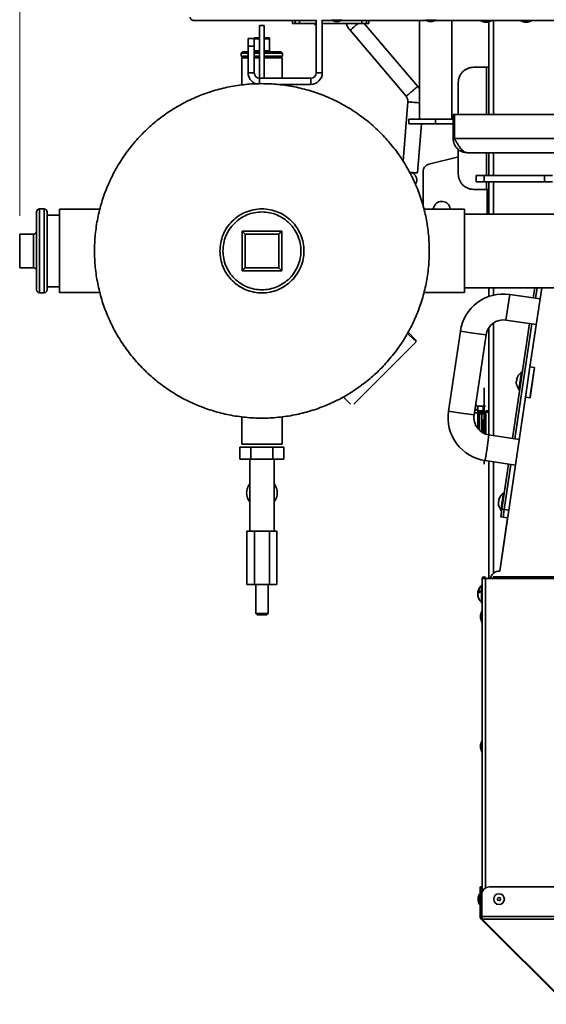
# Model space of a CAD drawing. Units: millimetres. Extents: x 60 to 10113, y 60 to 7068.
# Drawn here: x 7585 to 7929, y 890 to 1535 of the extents above; entities that cross this region are included whole.
import ezdxf

# ---------------------------------------------------------------- set-up
doc = ezdxf.new("R2010")
doc.units = ezdxf.units.MM
doc.header["$LTSCALE"] = 12
doc.styles.add('SLDTEXTSTYLE0', font='TXT', dxfattribs={"width": 0.605})
doc.dimstyles.new('SLDDIMSTYLE1', dxfattribs={"dimtxt": 43.147754, "dimasz": 39.624, "dimexe": 0, "dimexo": 0.0625, "dimgap": 10.786938, "dimtad": 1, "dimdec": 0, "dimrnd": 1e-09, "dimzin": 12, "dimdsep": 46, "dimtxsty": 'SLDTEXTSTYLE0', "dimsah": 1, "dimcen": 0.09, "dimadec": 0, "dimazin": 3, "dimtfac": 1, "dimtdec": 0, "dimtofl": 0, "dimtmove": 0, "dimatfit": 3, "dimfxl": 0, "dimfrac": 2, "dimtolj": 1, "dimtzin": 12, "dimarcsym": 0})

# ---------------------------------------------------------------- blocks, each defined once
blk = doc.blocks.new('_D_32')
at = {"color": 7, "linetype": 'Continuous', "lineweight": 0}
for p, q in [((7584.66, 1406.67), (7584.66, 3832.97)), ((8986.55, 2423.47), (8986.55, 3832.97)), ((8986.55, 3808.97), (7584.66, 3808.97))]:
    blk.add_line(p, q, dxfattribs=at)
at = {"color": 7, "linetype": 'Continuous', "lineweight": 18}
for points in [[(7584.66, 3808.97), (7624.29, 3802.87), (7624.29, 3815.06)], [(8986.55, 3808.97), (8946.93, 3815.06), (8946.93, 3802.87)]]:
    blk.add_solid(points, dxfattribs=at)
at = {"color": 7, "linetype": 'Continuous', "lineweight": 18, "insert": (8219.76, 3866.27), "char_height": 44.45, "attachment_point": 1, "style": 'SLDTEXTSTYLE0'}
blk.add_mtext('1402', dxfattribs=at)

msp = doc.modelspace()

# ---------------------------------------------------------------- linework, layer by layer
at = {"color": 7, "linetype": 'Continuous', "lineweight": 35}
for p, q in [((7698.214, 1535.118), (7698.214, 1534.668)), ((7778.664, 1535.118), (7778.664, 1500.268)), ((7782.664, 1535.118), (7782.664, 1500.268)), ((7788.664, 1535.118), (7788.664, 1534.818)), ((7795.664, 1534.818), (7795.664, 1535.118)), ((7850.164, 1535.118), (7850.164, 1534.818)), ((7857.164, 1534.818), (7857.164, 1535.118)), ((7897.664, 1534.668), (7897.664, 1535.118)), ((7698.214, 1534.668), (7778.664, 1534.668)), ((7741.664, 1496.768), (7741.664, 1531.218)), ((7741.664, 1531.218), (7744.664, 1531.218)), ((7744.664, 1531.218), (7744.664, 1496.768)), ((7763.214, 1534.668), (7763.214, 1532.668)), ((7764.838, 1532.668), (7763.214, 1532.668)), ((7764.838, 1532.668), (7764.838, 1534.668)), ((7767.829, 1532.668), (7764.838, 1532.668)), ((7767.829, 1532.668), (7767.829, 1534.668)), ((7778.664, 1532.668), (7767.829, 1532.668)), ((7782.664, 1534.668), (7789.077, 1534.668)), ((7808.6, 1532.668), (7782.664, 1532.668)), ((7788.664, 1534.818), (7791.137, 1533.918)), ((7795.664, 1534.818), (7788.664, 1534.818)), ((7793.192, 1533.918), (7791.137, 1533.918)), ((7793.192, 1533.918), (7795.664, 1534.818)), ((7795.252, 1534.668), (7850.577, 1534.668)), ((7808.6, 1532.668), (7808.6, 1534.668)), ((7811.591, 1532.668), (7808.6, 1532.668)), ((7845.165, 1491.405), (7810.182, 1532.668)), ((7811.591, 1532.668), (7811.591, 1534.668)), ((7813.214, 1532.668), (7811.591, 1532.668)), ((7813.214, 1532.668), (7813.214, 1534.668)), ((7846.214, 1534.668), (7846.214, 1469.968)), ((7850.164, 1534.818), (7852.637, 1533.918)), ((7857.164, 1534.818), (7850.164, 1534.818)), ((7854.692, 1533.918), (7852.637, 1533.918)), ((7854.692, 1533.918), (7857.164, 1534.818)), ((7856.752, 1534.668), (7897.664, 1534.668)), ((7867.514, 1469.968), (7867.514, 1534.668)), ((7886.444, 1534.668), (7886.444, 1534.368)), ((7886.444, 1534.368), (7888.917, 1533.468)), ((7893.444, 1534.368), (7886.444, 1534.368)), ((7890.972, 1533.468), (7888.917, 1533.468)), ((7890.972, 1533.468), (7893.444, 1534.368)), ((7891.664, 1533.721), (7891.664, 1472.968)), ((7893.444, 1534.368), (7893.444, 1534.668)), ((7897.664, 1534.668), (7907.664, 1534.668)), ((7983.361, 1534.668), (7907.664, 1534.668)), ((7912.574, 1534.668), (7912.574, 1534.368)), ((7912.574, 1534.368), (7915.047, 1533.468)), ((7919.574, 1534.368), (7912.574, 1534.368)), ((7917.102, 1533.468), (7915.047, 1533.468)), ((7917.102, 1533.468), (7919.574, 1534.368)), ((7919.574, 1534.368), (7919.574, 1534.668)), ((7734.164, 1522.768), (7738.164, 1522.768)), ((7734.164, 1517.768), (7734.164, 1522.768)), ((7738.164, 1523.168), (7741.664, 1523.168)), ((7738.164, 1522.768), (7738.164, 1517.768)), ((7738.164, 1522.668), (7741.664, 1522.668)), ((7744.664, 1523.168), (7748.164, 1523.168)), ((7744.664, 1522.668), (7748.164, 1522.668)), ((7748.164, 1514.668), (7748.164, 1522.668)), ((7800.861, 1528.199), (7837.537, 1484.938)), ((7738.164, 1517.768), (7734.164, 1517.768)), ((7734.164, 1517.768), (7734.164, 1500.268)), ((7738.164, 1517.768), (7738.164, 1500.268)), ((7730.669, 1514.173), (7729.659, 1513.163)), ((7729.664, 1513.168), (7729.664, 1511.168)), ((7729.964, 1510.168), (7729.964, 1492.326)), ((7738.164, 1514.668), (7741.664, 1514.668)), ((7744.664, 1514.668), (7748.164, 1514.668)), ((7756.669, 1513.163), (7755.659, 1514.173)), ((7756.364, 1496.768), (7756.364, 1510.168)), ((7756.664, 1511.168), (7756.664, 1513.168)), ((7890.164, 1503.968), (7881.664, 1503.968)), ((7738.164, 1500.268), (7734.164, 1500.268)), ((7741.664, 1496.768), (7775.164, 1496.768)), ((7775.164, 1496.768), (7775.164, 1492.768)), ((7778.664, 1500.268), (7782.664, 1500.268)), ((7753.084, 1492.768), (7775.164, 1492.768)), ((7756.364, 1492.326), (7756.364, 1492.768)), ((7871.664, 1493.968), (7871.664, 1472.968)), ((7838.706, 1481.294), (7835.506, 1442.439)), ((7869.161, 1472.968), (7868.361, 1472.968)), ((7868.361, 1457.218), (7868.361, 1472.968)), ((7869.161, 1472.968), (8118.664, 1472.968)), ((7869.161, 1457.218), (7869.161, 1472.968)), ((7839.364, 1469.968), (7839.364, 1466.968)), ((7844.903, 1434.71), (7847.56, 1466.968)), ((7856.864, 1466.968), (7856.864, 1469.968)), ((7856.864, 1469.968), (7868.361, 1469.968)), ((7856.864, 1466.968), (7868.361, 1466.968)), ((7868.361, 1457.218), (7869.161, 1457.218)), ((7871.902, 1445.239), (7852.321, 1440.411)), ((7871.664, 1450.19), (7871.664, 1433.968)), ((7979.164, 1447.968), (7877.611, 1447.968)), ((7891.664, 1447.968), (7891.664, 1432.968)), ((7848.645, 1435.59), (7848.645, 1412.791)), ((7883.361, 1428.968), (7883.361, 1432.968)), ((7883.361, 1432.968), (7888.542, 1432.968)), ((7888.542, 1432.968), (7888.542, 1428.968)), ((7888.542, 1432.968), (7928.18, 1432.968)), ((7928.18, 1428.968), (7928.18, 1432.968)), ((7928.18, 1432.968), (7933.361, 1432.968)), ((7888.542, 1428.968), (7883.361, 1428.968)), ((7888.542, 1428.968), (7928.18, 1428.968)), ((7891.664, 1428.968), (7891.664, 1407.818)), ((7933.361, 1428.968), (7928.18, 1428.968)), ((7881.664, 1423.968), (7890.164, 1423.968)), ((7600.664, 1411.168), (7597.664, 1411.168)), ((7610.664, 1407.168), (7602.664, 1407.168)), ((7637.192, 1410.918), (7610.664, 1410.918)), ((7875.664, 1410.918), (7849.137, 1410.918)), ((7866.099, 1412.402), (7866.373, 1410.918)), ((7875.664, 1356.418), (7875.664, 1410.918)), ((8090.664, 1407.818), (7875.664, 1407.818)), ((7584.664, 1394.668), (7584.664, 1372.668)), ((7584.664, 1394.668), (7593.664, 1394.668)), ((7593.664, 1394.668), (7593.664, 1372.668)), ((7730.164, 1396.668), (7756.164, 1396.668)), ((7730.164, 1370.668), (7730.164, 1396.668)), ((7732.164, 1372.668), (7732.164, 1394.668)), ((7732.164, 1394.668), (7754.164, 1394.668)), ((7754.164, 1394.668), (7754.164, 1372.668)), ((7756.164, 1396.668), (7756.164, 1370.668)), ((7593.664, 1372.668), (7584.664, 1372.668)), ((7756.164, 1370.668), (7730.164, 1370.668)), ((7754.164, 1372.668), (7732.164, 1372.668)), ((7597.664, 1356.168), (7600.664, 1356.168)), ((7602.664, 1360.168), (7610.664, 1360.168)), ((7610.664, 1356.418), (7637.192, 1356.418)), ((7849.137, 1356.418), (7875.664, 1356.418)), ((7875.664, 1359.518), (8090.664, 1359.518)), ((7891.664, 1359.518), (7891.664, 1353.682)), ((7925.175, 1352.214), (7905.391, 1355.145)), ((7926.257, 1359.518), (7918.595, 1307.799)), ((7920.724, 1352.874), (7921.708, 1359.518)), ((7922.208, 1352.654), (7923.225, 1359.518)), ((7902.9, 1338.329), (7922.684, 1335.398)), ((7907.095, 1260.878), (7918.232, 1336.057)), ((7908.579, 1260.658), (7919.716, 1335.838)), ((7838.473, 1329.655), (7839.039, 1330.221)), ((7842.998, 1325.129), (7838.473, 1329.655)), ((7839.039, 1330.221), (7843.564, 1325.695)), ((7873.022, 1331.13), (7865.255, 1278.702)), ((7891.664, 1333.098), (7891.664, 1263.182)), ((7843.564, 1323.432), (7803.401, 1283.269)), ((7843.564, 1325.695), (7842.998, 1325.129)), ((7882.072, 1276.211), (7889.839, 1328.638)), ((7911.29, 1292.606), (7913.048, 1304.476)), ((7911.912, 1303.128), (7911.891, 1303.131)), ((7913.543, 1304.403), (7913.048, 1304.476)), ((7918.581, 1307.7), (7915.65, 1287.916)), ((7918.595, 1307.799), (7918.581, 1307.7)), ((7918.581, 1307.7), (7921.548, 1307.261)), ((7918.595, 1307.799), (7921.563, 1307.36)), ((7921.563, 1307.36), (7918.603, 1287.378)), ((7921.548, 1307.261), (7918.617, 1287.477)), ((7909.657, 1298.408), (7909.917, 1298.369)), ((7910.063, 1299.358), (7909.803, 1299.397)), ((7910.572, 1294.229), (7910.593, 1294.225)), ((7911.29, 1292.606), (7911.784, 1292.533)), ((7801.138, 1283.269), (7796.612, 1287.794)), ((7888.664, 1288.968), (7888.664, 1264.182)), ((7915.635, 1287.817), (7898.768, 1173.968)), ((7915.65, 1287.916), (7915.635, 1287.817)), ((7918.603, 1287.378), (7915.635, 1287.817)), ((7915.65, 1287.916), (7918.617, 1287.477)), ((7887.913, 1281.968), (7884.116, 1281.968)), ((7884.413, 1277.968), (7884.413, 1281.029)), ((7884.413, 1267.41), (7884.413, 1277.713)), ((7885.664, 1277.968), (7884.577, 1277.968)), ((7885.664, 1266.244), (7885.664, 1277.968)), ((7889.564, 1281.968), (7887.913, 1281.968)), ((7887.913, 1281.968), (7887.913, 1278.968)), ((7888.664, 1277.968), (7891.474, 1277.968)), ((7889.664, 1278.868), (7889.664, 1263.849)), ((7891.664, 1278.868), (7889.664, 1278.868)), ((7729.964, 1275.011), (7729.964, 1257.168)), ((7756.364, 1257.168), (7756.364, 1275.011)), ((7887.085, 1264.946), (7887.085, 1276.968)), ((7889.664, 1272.968), (7888.12, 1272.968)), ((7888.12, 1264.968), (7889.664, 1264.968)), ((7911.546, 1260.219), (7891.762, 1263.15)), ((7728.731, 1247.168), (7728.731, 1255.168)), ((7728.731, 1255.168), (7735.948, 1255.168)), ((7735.948, 1255.168), (7735.948, 1247.168)), ((7735.948, 1255.168), (7750.381, 1255.168)), ((7750.381, 1255.168), (7757.598, 1255.168)), ((7750.381, 1255.168), (7750.381, 1247.168)), ((7757.598, 1255.168), (7757.598, 1247.168)), ((7735.948, 1247.168), (7728.731, 1247.168)), ((7735.164, 1247.168), (7735.164, 1231.343)), ((7750.381, 1247.168), (7735.948, 1247.168)), ((7757.598, 1247.168), (7750.381, 1247.168)), ((7751.164, 1231.343), (7751.164, 1247.168)), ((7889.271, 1246.333), (7909.055, 1243.402)), ((7891.664, 1245.978), (7891.664, 1169.065)), ((7900.207, 1214.385), (7904.603, 1244.062)), ((7901.691, 1214.166), (7906.087, 1243.842)), ((7735.164, 1231.168), (7735.164, 1219.168)), ((7751.164, 1219.168), (7751.164, 1231.168)), ((7897.933, 1219.272), (7898.193, 1219.233)), ((7898.339, 1220.222), (7898.079, 1220.261)), ((7899.566, 1213.47), (7901.324, 1225.34)), ((7900.188, 1223.992), (7900.167, 1223.995)), ((7901.819, 1225.267), (7901.324, 1225.34)), ((7735.164, 1218.993), (7735.164, 1200.168)), ((7751.164, 1200.168), (7751.164, 1218.993)), ((7898.848, 1215.092), (7898.869, 1215.089)), ((7899.474, 1209.439), (7900.207, 1214.385)), ((7899.566, 1213.47), (7900.06, 1213.396)), ((7900.207, 1214.385), (7901.691, 1214.166)), ((7900.958, 1209.22), (7901.691, 1214.166)), ((7901.691, 1214.166), (7904.658, 1213.726)), ((7903.924, 1208.78), (7898.766, 1173.968)), ((7900.958, 1209.22), (7899.474, 1209.439)), ((7903.926, 1208.78), (7900.958, 1209.22)), ((7738.257, 1200.168), (7733.349, 1200.168)), ((7733.349, 1165.168), (7733.349, 1200.168)), ((7748.072, 1200.168), (7738.257, 1200.168)), ((7738.257, 1200.168), (7738.257, 1165.168)), ((7752.979, 1200.168), (7748.072, 1200.168)), ((7748.072, 1200.168), (7748.072, 1165.168)), ((7752.979, 1200.168), (7752.979, 1165.168)), ((7898.766, 1173.968), (7898.768, 1173.968)), ((7887.361, 1169.065), (7887.361, 963.861)), ((7887.361, 1169.065), (7889.561, 1169.065)), ((7894.561, 1169.065), (7889.561, 1169.065)), ((7962.164, 1170.265), (7894.561, 1170.265)), ((7894.561, 1169.065), (7894.561, 1170.265)), ((7738.257, 1165.168), (7733.349, 1165.168)), ((7748.072, 1165.168), (7738.257, 1165.168)), ((7739.164, 1165.168), (7739.164, 1146.168)), ((7747.164, 1146.168), (7747.164, 1165.168)), ((7752.979, 1165.168), (7748.072, 1165.168)), ((7887.361, 1164.968), (7886.861, 1164.968)), ((7886.861, 1152.968), (7886.861, 1164.968)), ((7885.023, 1159.619), (7884.395, 1159.619)), ((7884.657, 1159.247), (7884.395, 1159.247)), ((7884.434, 1158.318), (7884.395, 1158.318)), ((7886.861, 1152.968), (7887.361, 1152.968)), ((7739.083, 1146.25), (7740.169, 1145.163)), ((7746.159, 1145.163), (7747.246, 1146.25)), ((7887.061, 1147.565), (7886.161, 1145.093)), ((7886.161, 1143.038), (7886.161, 1145.093)), ((7886.161, 1143.038), (7887.061, 1140.565)), ((7887.361, 1147.565), (7887.061, 1147.565)), ((7887.061, 1140.565), (7887.061, 1147.565)), ((7887.061, 1140.565), (7887.361, 1140.565)), ((7887.061, 1062.565), (7886.161, 1060.093)), ((7886.161, 1058.038), (7886.161, 1060.093)), ((7886.161, 1058.038), (7887.061, 1055.565)), ((7887.361, 1062.565), (7887.061, 1062.565)), ((7887.061, 1055.565), (7887.061, 1062.565)), ((7887.061, 1055.565), (7887.361, 1055.565)), ((7885.657, 962.565), (7884.757, 960.093)), ((7885.957, 962.565), (7885.657, 962.565)), ((7885.657, 955.565), (7885.657, 962.565)), ((7885.957, 967.065), (7886.957, 967.065)), ((7885.957, 962.065), (7885.957, 967.065)), ((7886.957, 962.065), (7885.957, 962.065)), ((7885.957, 947.562), (7885.957, 962.065)), ((7886.957, 967.065), (7886.957, 962.065)), ((7886.957, 947.562), (7886.957, 962.065)), ((7887.027, 961.065), (7886.957, 961.065)), ((7887.027, 962.065), (7887.027, 947.562)), ((8394.695, 967.065), (7892.027, 967.065)), ((7884.757, 958.038), (7884.757, 960.093)), ((7884.757, 958.038), (7885.657, 955.565)), ((7885.657, 955.565), (7885.957, 955.565)), ((7886.957, 957.065), (7887.027, 957.065)), ((7886.957, 947.562), (7885.957, 947.562)), ((7887.308, 946.714), (7886.601, 946.007)), ((7942.467, 890.141), (7886.601, 946.007)), ((8399.695, 947.562), (7887.027, 947.562)), ((8399.343, 946.007), (7887.379, 946.007)), ((7943.244, 890.141), (7887.379, 946.007))]:
    msp.add_line(p, q, dxfattribs=at)
at = {"color": 8, "linetype": 'Continuous', "lineweight": 35}
for p, q in [((7907.664, 1534.668), (7907.664, 1535.118)), ((7804.675, 1531.433), (7806.132, 1532.668)), ((7894.664, 1534.668), (7894.664, 1472.968)), ((7890.164, 1472.968), (7890.164, 1503.968)), ((7741.664, 1496.768), (7741.664, 1493.208)), ((7869.161, 1457.218), (8118.664, 1457.218)), ((7890.164, 1432.968), (7890.164, 1447.968)), ((7894.664, 1447.968), (7894.664, 1432.968)), ((7890.164, 1423.968), (7890.164, 1428.968)), ((7894.664, 1428.968), (7894.664, 1407.818)), ((7890.664, 1407.818), (7890.664, 1423.968)), ((7894.664, 1359.518), (7894.664, 1354.543)), ((7905.391, 1355.145), (7904.145, 1346.737)), ((7904.145, 1346.737), (7902.9, 1338.329)), ((7894.664, 1336.278), (7894.664, 1262.72)), ((7873.022, 1331.13), (7881.43, 1329.884)), ((7881.43, 1329.884), (7889.839, 1328.638)), ((7865.255, 1278.702), (7873.663, 1277.456)), ((7873.663, 1277.456), (7882.072, 1276.211)), ((7890.516, 1254.741), (7891.762, 1263.15)), ((7889.271, 1246.333), (7890.516, 1254.741)), ((7894.664, 1245.534), (7894.664, 1172.346)), ((7889.561, 1169.065), (7889.561, 966.415)), ((7962.164, 1169.065), (7894.561, 1169.065))]:
    msp.add_line(p, q, dxfattribs=at)
at = {"color": 7, "linetype": 'Continuous', "lineweight": 35, "flags": 128}
for points in [[(7846.214, 1490.01), (7846.06, 1490.237), (7845.165, 1491.405)], [(7884.395, 1159.247), (7884.453, 1159.045), (7884.486, 1158.968)]]:
    msp.add_lwpolyline(points, dxfattribs=at)
at = {"color": 7, "linetype": 'Continuous', "lineweight": 35}
for radius in [3.5, 1.027]:
    msp.add_circle((7898.361, 959.065), radius, dxfattribs=at)
for centre, radius, start, end in [((7698.214, 1536.718), 2.05, 180, 270), ((7778.514, 1532.668), 1, 180, 278.626927), ((7812.302, 1537.899), 15, 200.40894, 220.291062), ((7741.664, 1500.268), 7.5, 180, 251.637551), ((7741.664, 1500.268), 3.5, 180, 270), ((7775.164, 1500.268), 3.5, 270, 360), ((7775.164, 1500.268), 7.5, 270, 0), ((7833.723, 1481.705), 5, 355.291062, 40.291062), ((7597.664, 1409.168), 2, 90, 180), ((7600.664, 1409.168), 2, 0, 90), ((7597.664, 1358.168), 2, 180, 270), ((7600.664, 1358.168), 2, 270, 0), ((7901.215, 1326.953), 28.5, 81.573031, 171.573031), ((7901.215, 1326.953), 11.5, 81.573031, 171.573031), ((7916.917, 1297.838), 7.283, 133.410859, 167.636328), ((7916.917, 1297.838), 7.3, 122.685121, 133.516523), ((7916.917, 1297.838), 7.283, 175.509734, 209.735203), ((7916.917, 1297.838), 7.021, 167.489075, 175.656987), ((7916.917, 1297.838), 7.3, 209.629539, 220.460941), ((7893.447, 1274.525), 28.5, 171.573031, 261.573031), ((7893.447, 1274.525), 11.5, 171.573031, 261.573031), ((7888.12, 1272.608), 0.36, 90, 143.722077), ((7888.12, 1265.328), 0.36, 216.260611, 270), ((7905.193, 1218.701), 7.283, 175.509734, 209.735203), ((7905.193, 1218.701), 7.283, 133.410859, 167.636328), ((7905.193, 1218.701), 7.021, 167.489075, 175.656987), ((7905.193, 1218.701), 7.3, 122.685121, 133.516523), ((7905.193, 1218.701), 7.3, 209.629539, 220.460941), ((7898.861, 1167.469), 6.5, 90.816207, 165.783938), ((7888.561, 1169.065), 1.2, 0, 180), ((7888.561, 1169.065), 0.2, 0, 180), ((7886.706, 1158.768), 2.462, 108.256005, 159.801147), ((7891.661, 1158.968), 7.3, 131.11209, 169.390685), ((7890.867, 1160.643), 4.954, 174.6247, 185.3753), ((7890.676, 1159.153), 6.298, 169.387308, 175.757047), ((7886.706, 1157.84), 2.462, 108.256005, 159.801147), ((7890.668, 1158.781), 6.29, 172.351554, 175.758962), ((7890.701, 1159.16), 6.323, 184.256109, 197.122547), ((7890.701, 1158.788), 6.323, 184.256109, 197.122547), ((7891.661, 1158.968), 7.3, 190.609315, 228.88791), ((7885.621, 1157.112), 0.981, 169.065234, 190.934766), ((7892.027, 962.065), 5, 90, 180)]:
    msp.add_arc(centre, radius, start, end, dxfattribs=at)
for points, knots in [([(7698.361, 1535.118), (7698.342, 1535.008), (7698.293, 1534.73), (7698.244, 1534.692), (7698.214, 1534.668)], [0, 0, 0, 0, 0.3981285, 1, 1, 1, 1]), ([(7729.664, 1513.168), (7729.715, 1513.168), (7729.816, 1513.168), (7730.614, 1513.168), (7731.882, 1513.168), (7733.102, 1513.168), (7733.98, 1513.168), (7734.164, 1513.168)], [0, 0, 0, 0, 0.234364, 0.468728, 0.703092, 0.937456, 1, 1, 1, 1]), ([(7729.664, 1511.168), (7729.715, 1511.168), (7729.816, 1511.168), (7730.614, 1511.168), (7731.882, 1511.168), (7733.102, 1511.168), (7733.98, 1511.168), (7734.164, 1511.168)], [0, 0, 0, 0, 0.234364, 0.468728, 0.703092, 0.937456, 1, 1, 1, 1]), ([(7734.164, 1510.168), (7734.052, 1510.168), (7733.265, 1510.168), (7732.136, 1510.168), (7730.892, 1510.168), (7730.113, 1510.168), (7730.014, 1510.168), (7729.964, 1510.168)], [0, 0, 0, 0, 0.0400494, 0.2800371, 0.5200247, 0.7600124, 1, 1, 1, 1]), ([(7730.664, 1514.168), (7730.71, 1514.168), (7730.803, 1514.168), (7731.553, 1514.168), (7732.643, 1514.168), (7733.676, 1514.168), (7734.164, 1514.168)], [0, 0, 0, 0, 0.256652, 0.5133041, 0.7699561, 1, 1, 1, 1]), ([(7738.164, 1514.168), (7738.236, 1514.168), (7739.026, 1514.168), (7740.225, 1514.168), (7741.351, 1514.168), (7741.664, 1514.168)], [0, 0, 0, 0, 0.0674459, 0.7408186, 1, 1, 1, 1]), ([(7738.164, 1513.168), (7738.942, 1513.168), (7740.079, 1513.168), (7741.284, 1513.168), (7741.664, 1513.168)], [0, 0, 0, 0, 0.6846022, 1, 1, 1, 1]), ([(7738.164, 1511.168), (7738.942, 1511.168), (7740.079, 1511.168), (7741.284, 1511.168), (7741.664, 1511.168)], [0, 0, 0, 0, 0.6846022, 1, 1, 1, 1]), ([(7741.664, 1510.168), (7741.304, 1510.168), (7740.098, 1510.168), (7738.961, 1510.168), (7738.164, 1510.168)], [0, 0, 0, 0, 0.2989212, 1, 1, 1, 1]), ([(7744.664, 1514.168), (7744.978, 1514.168), (7746.108, 1514.168), (7747.977, 1514.168), (7750.154, 1514.168), (7752.06, 1514.168), (7753.626, 1514.168), (7754.782, 1514.168), (7755.525, 1514.168), (7755.618, 1514.168), (7755.664, 1514.168)], [0, 0, 0, 0, 0.0521199, 0.1875313, 0.3229428, 0.4583542, 0.5937657, 0.7291771, 0.8645886, 1, 1, 1, 1]), ([(7744.664, 1513.168), (7745.044, 1513.168), (7746.305, 1513.168), (7748.362, 1513.168), (7750.714, 1513.168), (7752.771, 1513.168), (7754.463, 1513.168), (7755.711, 1513.168), (7756.514, 1513.168), (7756.614, 1513.168), (7756.664, 1513.168)], [0, 0, 0, 0, 0.0579322, 0.1925133, 0.3270944, 0.4616756, 0.5962567, 0.7308378, 0.8654189, 1, 1, 1, 1]), ([(7744.664, 1511.168), (7745.044, 1511.168), (7746.305, 1511.168), (7748.362, 1511.168), (7750.714, 1511.168), (7752.771, 1511.168), (7754.463, 1511.168), (7755.711, 1511.168), (7756.514, 1511.168), (7756.614, 1511.168), (7756.664, 1511.168)], [0, 0, 0, 0, 0.0579322, 0.1925133, 0.3270944, 0.4616756, 0.5962567, 0.7308378, 0.8654189, 1, 1, 1, 1]), ([(7756.364, 1510.168), (7756.315, 1510.168), (7756.217, 1510.168), (7755.432, 1510.168), (7754.212, 1510.168), (7752.558, 1510.168), (7750.546, 1510.168), (7748.246, 1510.168), (7746.246, 1510.168), (7745.024, 1510.168), (7744.664, 1510.168)], [0, 0, 0, 0, 0.134816, 0.2696319, 0.4044479, 0.5392639, 0.6740798, 0.8088958, 0.9437117, 1, 1, 1, 1]), ([(7877.611, 1447.968), (7876.922, 1448.096), (7875.885, 1448.288), (7874.5, 1449.429), (7873.454, 1450.552), (7872.398, 1451.949), (7871.339, 1453.55), (7870.257, 1455.334), (7869.53, 1456.584), (7869.161, 1457.218)], [0, 0, 0, 0, 0.2438432, 0.3665281, 0.4927696, 0.6154592, 0.7417058, 0.8688655, 1, 1, 1, 1]), ([(7839.913, 1435.026), (7840.277, 1435.009), (7841.296, 1434.964), (7842.785, 1434.061), (7844.052, 1432.532), (7844.605, 1430.615), (7844.467, 1428.736), (7843.836, 1427.75), (7843.559, 1427.318)], [0, 0, 0, 0, 0.1039972, 0.2914166, 0.4788359, 0.6662553, 0.8536747, 1, 1, 1, 1]), ([(7848.645, 1412.791), (7848.786, 1412.456), (7849.067, 1411.786), (7849.572, 1411.153), (7849.925, 1410.943), (7849.966, 1410.918)], [0, 0, 0, 0, 0.4697322, 0.9394644, 1, 1, 1, 1]), ([(7854.593, 1410.918), (7854.687, 1410.978), (7855.09, 1411.232), (7855.356, 1411.637), (7855.56, 1411.948)], [0, 0, 0, 0, 0.23241842, 1, 1, 1, 1]), ([(7593.664, 1394.668), (7593.79, 1394.676), (7594.047, 1394.69), (7594.422, 1394.805), (7594.78, 1394.992), (7595.213, 1395.35), (7595.586, 1395.922), (7595.638, 1396.42), (7595.664, 1396.668)], [0, 0, 0, 0, 0.0986887, 0.2019084, 0.3171099, 0.4464444, 0.7241014, 1, 1, 1, 1]), ([(7730.164, 1396.668), (7730.413, 1396.42), (7730.911, 1395.922), (7731.483, 1395.35), (7731.841, 1394.991), (7732.028, 1394.805), (7732.143, 1394.69), (7732.157, 1394.675), (7732.164, 1394.668)], [0, 0, 0, 0, 0.2758986, 0.5535556, 0.6828901, 0.7980916, 0.9013113, 1, 1, 1, 1]), ([(7754.164, 1394.668), (7754.171, 1394.675), (7754.186, 1394.69), (7754.301, 1394.805), (7754.487, 1394.991), (7754.846, 1395.35), (7755.418, 1395.922), (7755.916, 1396.42), (7756.164, 1396.668)], [0, 0, 0, 0, 0.09869266, 0.20190848, 0.31711951, 0.44644443, 0.72410143, 1, 1, 1, 1]), ([(7595.664, 1370.668), (7595.638, 1370.917), (7595.586, 1371.415), (7595.213, 1371.987), (7594.78, 1372.345), (7594.422, 1372.532), (7594.047, 1372.647), (7593.79, 1372.661), (7593.664, 1372.668)], [0, 0, 0, 0, 0.2758986, 0.5535556, 0.6828805, 0.7980915, 0.9013073, 1, 1, 1, 1]), ([(7732.164, 1372.668), (7732.157, 1372.662), (7732.143, 1372.647), (7732.028, 1372.532), (7731.841, 1372.346), (7731.483, 1371.987), (7730.911, 1371.415), (7730.413, 1370.917), (7730.164, 1370.668)], [0, 0, 0, 0, 0.0986927, 0.2019085, 0.3171195, 0.4464444, 0.7241014, 1, 1, 1, 1]), ([(7754.164, 1372.668), (7754.171, 1372.661), (7754.186, 1372.647), (7754.301, 1372.532), (7754.487, 1372.345), (7754.846, 1371.987), (7755.418, 1371.415), (7755.916, 1370.917), (7756.164, 1370.668)], [0, 0, 0, 0, 0.0986927, 0.2019085, 0.3171195, 0.4464444, 0.7241014, 1, 1, 1, 1]), ([(7884.413, 1277.659), (7884.375, 1277.659), (7884.3, 1277.659), (7883.72, 1277.659), (7883.009, 1277.659), (7882.485, 1277.659), (7882.286, 1277.659)], [0, 0, 0, 0, 0.27704443, 0.55408885, 0.83113328, 1, 1, 1, 1]), ([(7884.413, 1281.029), (7884.375, 1280.752), (7884.301, 1280.199), (7883.718, 1279.513), (7883.07, 1279.092), (7882.617, 1279.035), (7882.488, 1279.019)], [0, 0, 0, 0, 0.29420673, 0.58841345, 0.88262018, 1, 1, 1, 1]), ([(7883.058, 1282.868), (7883.276, 1282.763), (7883.779, 1282.521), (7884.296, 1281.85), (7884.374, 1281.302), (7884.413, 1281.029)], [0, 0, 0, 0, 0.2773574, 0.6386787, 1, 1, 1, 1]), ([(7888.808, 1278.968), (7888.706, 1278.968), (7888.502, 1278.968), (7886.883, 1278.968), (7885.388, 1278.968), (7884.459, 1278.968), (7884.413, 1278.968)], [0, 0, 0, 0, 0.3275915, 0.655183, 0.9827745, 1, 1, 1, 1]), ([(7885.664, 1277.968), (7886.056, 1277.968), (7886.838, 1277.968), (7887.797, 1277.968), (7888.177, 1277.968), (7888.348, 1277.968)], [0, 0, 0, 0, 0.3545205, 0.7090411, 1, 1, 1, 1]), ([(7888.808, 1276.968), (7888.699, 1276.968), (7888.48, 1276.968), (7887.22, 1276.968), (7886.054, 1276.968), (7885.664, 1276.968)], [0, 0, 0, 0, 0.3996042, 0.7992085, 1, 1, 1, 1]), ([(7887.83, 1272.821), (7887.83, 1272.821), (7887.83, 1272.919), (7887.83, 1272.575), (7887.83, 1271.774), (7887.83, 1270.475), (7887.83, 1268.966), (7887.83, 1267.45), (7887.83, 1266.178), (7887.83, 1265.288), (7887.83, 1265.173), (7887.83, 1265.116)], [0, 0, 0, 0, 0.00028733, 0.12528733, 0.25028733, 0.37528733, 0.50028733, 0.62528733, 0.75028733, 0.87528733, 1, 1, 1, 1]), ([(7888.664, 1246.475), (7888.664, 1246.111), (7888.664, 1245.181), (7888.664, 1244.203), (7888.664, 1244.047), (7888.664, 1243.968)], [0, 0, 0, 0, 0.2431712, 0.6215856, 1, 1, 1, 1]), ([(7885.957, 947.562), (7885.982, 947.31), (7886.033, 946.806), (7886.332, 946.293), (7886.553, 946.058), (7886.601, 946.007)], [0, 0, 0, 0, 0.43813522, 0.87630452, 1, 1, 1, 1]), ([(7887.379, 946.007), (7887.328, 946.203), (7887.225, 946.596), (7887.107, 947.17), (7887.042, 947.492), (7887.027, 947.562)], [0, 0, 0, 0, 0.4381352, 0.8763045, 1, 1, 1, 1])]:
    msp.add_open_spline(points, degree=3, knots=knots, dxfattribs=at)
at = {"color": 8, "linetype": 'Continuous', "lineweight": 35}
for points in [[(7800.861, 1528.199), (7800.918, 1528.248), (7801.033, 1528.345), (7801.915, 1529.093), (7803.175, 1530.161), (7804.175, 1531.009), (7804.675, 1531.433)], [(7838.706, 1481.294), (7838.781, 1481.288), (7838.931, 1481.276), (7840.083, 1481.181), (7841.731, 1481.045), (7843.037, 1480.938), (7843.69, 1480.884)]]:
    msp.add_open_spline(points, degree=3, dxfattribs=at)
at = {"color": 7, "linetype": 'Continuous', "lineweight": 35}
for points in [[(7738.164, 1523.168), (7738.164, 1523.161), (7738.164, 1523.146), (7738.164, 1523.03), (7738.164, 1522.865), (7738.164, 1522.734), (7738.164, 1522.668)], [(7748.164, 1522.668), (7748.164, 1522.734), (7748.164, 1522.865), (7748.164, 1523.03), (7748.164, 1523.146), (7748.164, 1523.161), (7748.164, 1523.168)], [(7881.664, 1503.968), (7881.01, 1503.931), (7879.701, 1503.857), (7877.813, 1503.262), (7876.073, 1502.338), (7874.548, 1501.085), (7873.295, 1499.56), (7872.371, 1497.82), (7871.776, 1495.932), (7871.702, 1494.623), (7871.664, 1493.968)], [(7891.664, 1503.968), (7891.642, 1503.968), (7891.597, 1503.968), (7891.25, 1503.968), (7890.754, 1503.968), (7890.361, 1503.968), (7890.164, 1503.968)], [(7852.714, 1383.668), (7852.613, 1380.083), (7852.409, 1372.913), (7850.77, 1362.262), (7848.169, 1351.817), (7844.537, 1341.678), (7839.934, 1331.944), (7834.398, 1322.708), (7827.984, 1314.059), (7820.752, 1306.08), (7812.774, 1298.849), (7804.125, 1292.435), (7794.889, 1286.899), (7785.155, 1282.295), (7775.016, 1278.667), (7764.571, 1276.051), (7753.919, 1274.471), (7743.164, 1273.942), (7732.409, 1274.471), (7721.758, 1276.051), (7711.313, 1278.667), (7701.174, 1282.295), (7691.44, 1286.899), (7682.204, 1292.435), (7673.555, 1298.849), (7665.576, 1306.08), (7658.345, 1314.059), (7651.93, 1322.708), (7646.395, 1331.944), (7641.791, 1341.678), (7638.163, 1351.817), (7635.547, 1362.262), (7633.967, 1372.913), (7633.438, 1383.668), (7633.967, 1394.424), (7635.547, 1405.075), (7638.163, 1415.52), (7641.791, 1425.659), (7646.395, 1435.393), (7651.93, 1444.629), (7658.345, 1453.278), (7665.576, 1461.257), (7673.555, 1468.488), (7682.204, 1474.902), (7691.44, 1480.438), (7701.174, 1485.042), (7711.313, 1488.67), (7721.758, 1491.286), (7732.409, 1492.866), (7743.164, 1493.395), (7753.919, 1492.866), (7764.571, 1491.286), (7775.016, 1488.67), (7785.155, 1485.042), (7794.889, 1480.438), (7804.125, 1474.902), (7812.774, 1468.488), (7820.752, 1461.257), (7827.984, 1453.278), (7834.398, 1444.629), (7839.934, 1435.393), (7844.537, 1425.659), (7848.169, 1415.52), (7850.77, 1405.075), (7852.409, 1394.424), (7852.613, 1387.253), (7852.714, 1383.668)], [(7841.351, 1488.172), (7841.85, 1488.595), (7842.848, 1489.441), (7844.118, 1490.517), (7844.966, 1491.237), (7845.264, 1491.489), (7844.966, 1491.237), (7844.118, 1490.517), (7842.848, 1489.441), (7841.351, 1488.172), (7839.853, 1486.902), (7838.584, 1485.826), (7837.736, 1485.107), (7837.438, 1484.854), (7837.736, 1485.107), (7838.584, 1485.826), (7839.853, 1486.902), (7840.852, 1487.748), (7841.351, 1488.172)], [(7856.864, 1469.968), (7855.719, 1469.968), (7853.428, 1469.968), (7850.124, 1469.968), (7847.079, 1469.968), (7844.411, 1469.968), (7842.218, 1469.968), (7840.6, 1469.968), (7839.56, 1469.968), (7839.43, 1469.968), (7839.364, 1469.968)], [(7839.364, 1466.968), (7839.43, 1466.968), (7839.56, 1466.968), (7840.6, 1466.968), (7842.218, 1466.968), (7844.411, 1466.968), (7847.079, 1466.968), (7850.124, 1466.968), (7853.428, 1466.968), (7855.719, 1466.968), (7856.864, 1466.968)], [(7868.361, 1457.218), (7868.395, 1456.613), (7868.464, 1455.402), (7869.014, 1453.656), (7869.869, 1452.046), (7871.028, 1450.636), (7872.439, 1449.477), (7874.048, 1448.622), (7875.795, 1448.072), (7877.006, 1448.003), (7877.611, 1447.968)], [(7852.321, 1440.411), (7851.811, 1440.218), (7850.79, 1439.831), (7849.606, 1438.669), (7848.799, 1437.22), (7848.696, 1436.133), (7848.645, 1435.59)], [(7839.92, 1435.12), (7840.573, 1435.066), (7841.879, 1434.959), (7843.526, 1434.823), (7844.678, 1434.728), (7844.828, 1434.716), (7844.903, 1434.71)], [(7871.664, 1433.968), (7871.702, 1433.314), (7871.776, 1432.005), (7872.371, 1430.117), (7873.295, 1428.377), (7874.548, 1426.852), (7876.073, 1425.599), (7877.813, 1424.675), (7879.701, 1424.08), (7881.01, 1424.006), (7881.664, 1423.968)], [(7890.164, 1423.968), (7890.361, 1423.968), (7890.754, 1423.968), (7891.25, 1423.968), (7891.597, 1423.968), (7891.642, 1423.968), (7891.664, 1423.968)], [(7855.56, 1411.948), (7855.756, 1412.506), (7856.147, 1413.62), (7857.365, 1414.95), (7858.904, 1415.846), (7860.656, 1416.207), (7862.433, 1415.998), (7864.043, 1415.237), (7865.37, 1414.017), (7865.856, 1412.94), (7866.099, 1412.402)], [(7595.664, 1383.668), (7595.664, 1385.337), (7595.664, 1388.675), (7595.664, 1393.49), (7595.664, 1397.927), (7595.664, 1401.815), (7595.664, 1405.011), (7595.664, 1407.367), (7595.664, 1408.884), (7595.664, 1409.074), (7595.664, 1409.168)], [(7597.664, 1383.668), (7597.664, 1385.468), (7597.664, 1389.068), (7597.664, 1394.26), (7597.664, 1399.045), (7597.664, 1403.239), (7597.664, 1406.681), (7597.664, 1409.239), (7597.664, 1410.814), (7597.664, 1411.346), (7597.664, 1410.814), (7597.664, 1409.239), (7597.664, 1406.681), (7597.664, 1403.239), (7597.664, 1399.045), (7597.664, 1394.26), (7597.664, 1389.068), (7597.664, 1383.668), (7597.664, 1378.269), (7597.664, 1373.077), (7597.664, 1368.292), (7597.664, 1364.098), (7597.664, 1360.656), (7597.664, 1358.098), (7597.664, 1356.523), (7597.664, 1355.991), (7597.664, 1356.523), (7597.664, 1358.098), (7597.664, 1360.656), (7597.664, 1364.098), (7597.664, 1368.292), (7597.664, 1373.077), (7597.664, 1378.269), (7597.664, 1381.869), (7597.664, 1383.668)], [(7600.664, 1383.668), (7600.664, 1385.468), (7600.664, 1389.068), (7600.664, 1394.26), (7600.664, 1399.045), (7600.664, 1403.239), (7600.664, 1406.681), (7600.664, 1409.239), (7600.664, 1410.814), (7600.664, 1411.346), (7600.664, 1410.814), (7600.664, 1409.239), (7600.664, 1406.681), (7600.664, 1403.239), (7600.664, 1399.045), (7600.664, 1394.26), (7600.664, 1389.068), (7600.664, 1383.668), (7600.664, 1378.269), (7600.664, 1373.077), (7600.664, 1368.292), (7600.664, 1364.098), (7600.664, 1360.656), (7600.664, 1358.098), (7600.664, 1356.523), (7600.664, 1355.991), (7600.664, 1356.523), (7600.664, 1358.098), (7600.664, 1360.656), (7600.664, 1364.098), (7600.664, 1368.292), (7600.664, 1373.077), (7600.664, 1378.269), (7600.664, 1381.869), (7600.664, 1383.668)], [(7602.664, 1383.668), (7602.664, 1385.337), (7602.664, 1388.675), (7602.664, 1393.49), (7602.664, 1397.927), (7602.664, 1401.815), (7602.664, 1405.011), (7602.664, 1407.367), (7602.664, 1408.884), (7602.664, 1409.074), (7602.664, 1409.168)], [(7610.664, 1410.918), (7610.664, 1410.817), (7610.664, 1410.614), (7610.664, 1408.994), (7610.664, 1406.475), (7610.664, 1403.06), (7610.664, 1398.906), (7610.664, 1394.164), (7610.664, 1389.019), (7610.664, 1383.668), (7610.664, 1378.318), (7610.664, 1373.173), (7610.664, 1368.431), (7610.664, 1364.277), (7610.664, 1360.861), (7610.664, 1358.343), (7610.664, 1356.723), (7610.664, 1356.52), (7610.664, 1356.418)], [(7715.664, 1383.668), (7715.767, 1381.869), (7715.971, 1378.269), (7717.607, 1373.077), (7720.148, 1368.292), (7723.595, 1364.098), (7727.787, 1360.656), (7732.573, 1358.098), (7737.765, 1356.523), (7743.164, 1355.991), (7748.564, 1356.523), (7753.756, 1358.098), (7758.541, 1360.656), (7762.735, 1364.098), (7766.177, 1368.292), (7768.735, 1373.077), (7770.31, 1378.269), (7770.842, 1383.668), (7770.31, 1389.068), (7768.735, 1394.26), (7766.177, 1399.045), (7762.735, 1403.239), (7758.541, 1406.681), (7753.756, 1409.239), (7748.564, 1410.814), (7743.164, 1411.346), (7737.765, 1410.814), (7732.573, 1409.239), (7727.787, 1406.681), (7723.595, 1403.239), (7720.148, 1399.045), (7717.607, 1394.26), (7715.971, 1389.068), (7715.767, 1385.468), (7715.664, 1383.668)], [(7717.664, 1383.668), (7717.759, 1382), (7717.949, 1378.662), (7719.465, 1373.847), (7721.822, 1369.41), (7725.018, 1365.521), (7728.906, 1362.329), (7733.343, 1359.958), (7738.157, 1358.497), (7743.164, 1358.004), (7748.171, 1358.497), (7752.986, 1359.958), (7757.423, 1362.329), (7761.312, 1365.521), (7764.504, 1369.41), (7766.875, 1373.847), (7768.336, 1378.662), (7768.829, 1383.668), (7768.336, 1388.675), (7766.875, 1393.49), (7764.504, 1397.927), (7761.312, 1401.816), (7757.423, 1405.008), (7752.986, 1407.379), (7748.171, 1408.84), (7743.164, 1409.333), (7738.157, 1408.84), (7733.343, 1407.379), (7728.906, 1405.008), (7725.018, 1401.816), (7721.822, 1397.927), (7719.465, 1393.49), (7717.949, 1388.675), (7717.759, 1385.337), (7717.664, 1383.668)], [(7595.664, 1358.168), (7595.664, 1358.263), (7595.664, 1358.453), (7595.664, 1359.969), (7595.664, 1362.326), (7595.664, 1365.522), (7595.664, 1369.41), (7595.664, 1373.847), (7595.664, 1378.662), (7595.664, 1382), (7595.664, 1383.668)], [(7602.664, 1358.168), (7602.664, 1358.263), (7602.664, 1358.453), (7602.664, 1359.969), (7602.664, 1362.326), (7602.664, 1365.522), (7602.664, 1369.41), (7602.664, 1373.847), (7602.664, 1378.662), (7602.664, 1382), (7602.664, 1383.668)], [(7843.564, 1325.695), (7843.695, 1325.53), (7843.958, 1325.199), (7844.07, 1324.564), (7843.958, 1323.928), (7843.695, 1323.598), (7843.564, 1323.432)], [(7888.664, 1293.968), (7888.664, 1293.893), (7888.664, 1293.743), (7888.664, 1292.587), (7888.664, 1290.934), (7888.664, 1289.624), (7888.664, 1288.968)], [(7729.964, 1257.168), (7730.014, 1257.168), (7730.112, 1257.168), (7730.897, 1257.168), (7732.117, 1257.168), (7733.771, 1257.168), (7735.783, 1257.168), (7738.08, 1257.168), (7740.573, 1257.168), (7743.164, 1257.168), (7745.756, 1257.168), (7748.248, 1257.168), (7750.545, 1257.168), (7752.558, 1257.168), (7754.212, 1257.168), (7755.432, 1257.168), (7756.217, 1257.168), (7756.315, 1257.168), (7756.364, 1257.168)], [(7735.164, 1219.168), (7734.6, 1220.087), (7733.473, 1221.925), (7733.01, 1225.168), (7733.473, 1228.412), (7734.6, 1230.25), (7735.164, 1231.168)], [(7751.164, 1231.168), (7751.728, 1230.25), (7752.856, 1228.412), (7753.319, 1225.168), (7752.856, 1221.925), (7751.728, 1220.087), (7751.164, 1219.168)], [(7743.164, 1146.168), (7743.688, 1146.168), (7744.735, 1146.168), (7746.066, 1146.168), (7746.956, 1146.168), (7747.269, 1146.168), (7746.956, 1146.168), (7746.066, 1146.168), (7744.735, 1146.168), (7743.164, 1146.168), (7741.594, 1146.168), (7740.262, 1146.168), (7739.373, 1146.168), (7739.06, 1146.168), (7739.373, 1146.168), (7740.262, 1146.168), (7741.594, 1146.168), (7742.641, 1146.168), (7743.164, 1146.168)], [(7740.164, 1145.168), (7740.209, 1145.168), (7740.3, 1145.168), (7740.993, 1145.168), (7741.985, 1145.168), (7742.771, 1145.168), (7743.164, 1145.168)], [(7743.164, 1145.168), (7743.557, 1145.168), (7744.344, 1145.168), (7745.335, 1145.168), (7746.029, 1145.168), (7746.119, 1145.168), (7746.164, 1145.168)]]:
    msp.add_open_spline(points, degree=3, dxfattribs=at)
at = {"color": 8, "linetype": 'Continuous', "lineweight": 35}
for points, knots in [([(7843.69, 1480.884), (7844.36, 1480.829), (7845.287, 1480.752), (7846.014, 1480.692), (7846.214, 1480.676)], [0, 0, 0, 0, 0.7234773, 1, 1, 1, 1]), ([(7888.12, 1272.968), (7888.12, 1272.968), (7888.12, 1273.069), (7888.12, 1272.712), (7888.12, 1271.88), (7888.12, 1270.532), (7888.12, 1268.966), (7888.12, 1267.392), (7888.12, 1266.071), (7888.12, 1265.148), (7888.12, 1265.029), (7888.12, 1264.969)], [0, 0, 0, 0, 0.0002837, 0.1252837, 0.2502837, 0.3752837, 0.5002837, 0.6252837, 0.7502837, 0.8752837, 1, 1, 1, 1])]:
    msp.add_open_spline(points, degree=3, knots=knots, dxfattribs=at)

# ---------------------------------------------------------------- dimensions: what is measured, and where the dimension line sits
at = {"color": 7, "linetype": 'Continuous', "lineweight": 18}
dim = msp.add_linear_dim(base=(7584.664, 3808.968), p1=(8986.554, 2411.468), p2=(7584.664, 1394.668), angle=0, dimstyle='SLDDIMSTYLE1', dxfattribs=at)
dim.commit()
dim.dimension.update_dxf_attribs({"geometry": '_D_32', "text_midpoint": (8285.609, 3808.968), "dimtype": 160})

doc.saveas('drawing.dxf')
